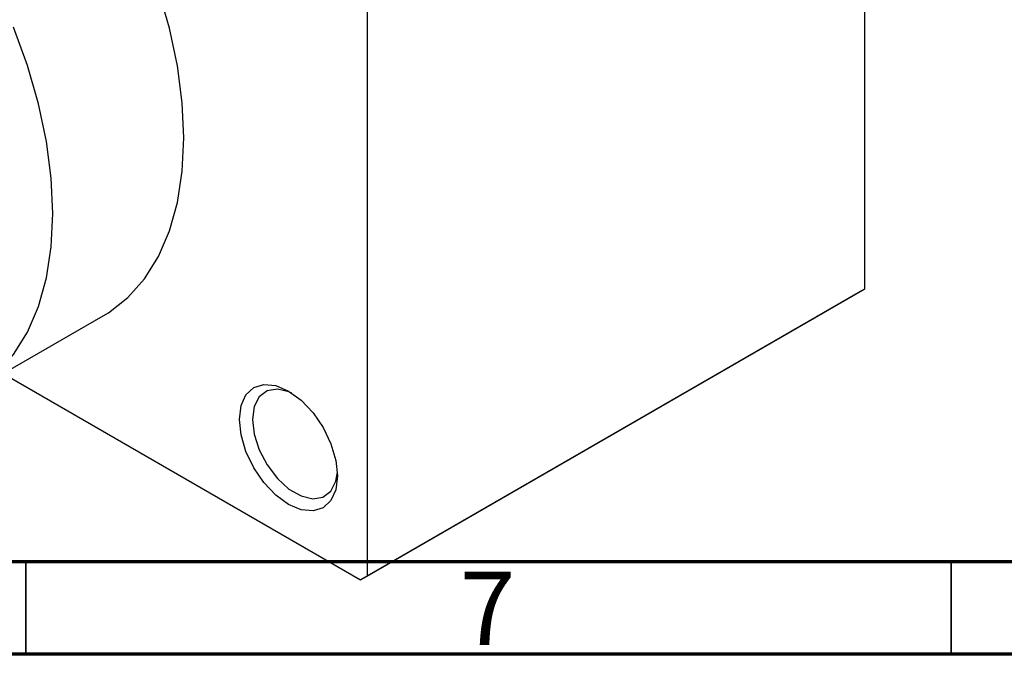
# Model space of a CAD drawing. Units: millimetres. Extents: x 7 to 460, y 5 to 292.
# Drawn here: x 65 to 118, y 5 to 39 of the extents above; entities that cross this region are included whole.
import ezdxf

# ---------------------------------------------------------------- set-up
doc = ezdxf.new("R2010")
doc.units = ezdxf.units.MM
doc.styles.add('SLDTEXTSTYLE0', font='TXT', dxfattribs={"width": 0.75})

msp = doc.modelspace()

# ---------------------------------------------------------------- linework, layer by layer
at = {"color": 7, "linetype": 'Continuous', "lineweight": 25}
for p, q in [((110.309, 60.667), (110.309, 24.735)), ((83.439, 45.16), (83.439, 9.227)), ((109.955, 24.531), (83.085, 9.023)), ((83.439, 9.227), (110.309, 24.735)), ((110.309, 24.735), (109.955, 24.531)), ((62.116, 19.208), (69.187, 23.289)), ((63.777, 20.167), (83.085, 9.023)), ((83.085, 9.023), (83.439, 9.227))]:
    msp.add_line(p, q, dxfattribs=at)
at = {"color": 7, "linetype": 'Continuous', "lineweight": 70}
for p, q in [((410, 10), (20, 10)), ((415, 5), (15, 5))]:
    msp.add_line(p, q, dxfattribs=at)
at = {"color": 7, "linetype": 'Continuous', "lineweight": 35}
for p, q in [((65, 10), (65, 5)), ((115, 10), (115, 5))]:
    msp.add_line(p, q, dxfattribs=at)
at = {"color": 7, "linetype": 'Continuous', "lineweight": 25, "flags": 128}
for points in [[(73.539, 32.907), (73.452, 34.811), (73.192, 36.794), (72.762, 38.831), (72.167, 40.9), (71.414, 42.975), (70.511, 45.033), (69.47, 47.049), (68.303, 48.999), (67.023, 50.862), (65.645, 52.614), (64.186, 54.236), (62.663, 55.709), (61.092, 57.014), (59.494, 58.137), (57.886, 59.065), (56.288, 59.787), (54.717, 60.294), (53.194, 60.581), (51.734, 60.643), (50.357, 60.481), (49.077, 60.096), (48.193, 59.665)], [(66.468, 28.826), (66.381, 30.73), (66.121, 32.713), (65.691, 34.75), (65.096, 36.819), (64.343, 38.894)], [(69.187, 23.289), (69.47, 23.461), (70.511, 24.276), (71.414, 25.292), (72.167, 26.498), (72.762, 27.88), (73.192, 29.421), (73.452, 31.103), (73.539, 32.907)], [(53.951, 19.114), (54.021, 19.086), (55.591, 18.579), (57.115, 18.292), (58.574, 18.23), (59.952, 18.392), (61.232, 18.777), (62.399, 19.38), (63.44, 20.195), (64.343, 21.211), (65.096, 22.417), (65.691, 23.799), (66.121, 25.34), (66.381, 27.022), (66.468, 28.826)], [(76.544, 17.698), (76.635, 18.438), (76.9, 19.024), (77.321, 19.415), (77.87, 19.585), (78.51, 19.522), (79.196, 19.23), (79.882, 18.729), (80.522, 18.054), (81.071, 17.251), (81.492, 16.373), (81.757, 15.482), (81.848, 14.637), (81.757, 13.897), (81.492, 13.311), (81.071, 12.92), (80.522, 12.75), (79.882, 12.813), (79.196, 13.105), (78.51, 13.605), (77.87, 14.281), (77.321, 15.084), (76.9, 15.962), (76.635, 16.853), (76.544, 17.698)], [(79.38, 19.116), (79.223, 19.187), (78.595, 19.337), (78.045, 19.246), (77.616, 18.922), (77.345, 18.392), (77.252, 17.698)], [(77.252, 17.698), (77.345, 16.896), (77.616, 16.052), (78.045, 15.234), (78.595, 14.508), (79.223, 13.933), (79.877, 13.556), (80.504, 13.406), (81.055, 13.497), (81.483, 13.821), (81.755, 14.351), (81.841, 14.852)]]:
    msp.add_lwpolyline(points, dxfattribs=at)

# ---------------------------------------------------------------- texts
at = {"color": 7, "linetype": 'Continuous', "lineweight": 0, "insert": (89.96, 9.468), "char_height": 3.969, "attachment_point": 2, "style": 'SLDTEXTSTYLE0'}
msp.add_mtext('7', dxfattribs=at)

doc.saveas('drawing.dxf')
